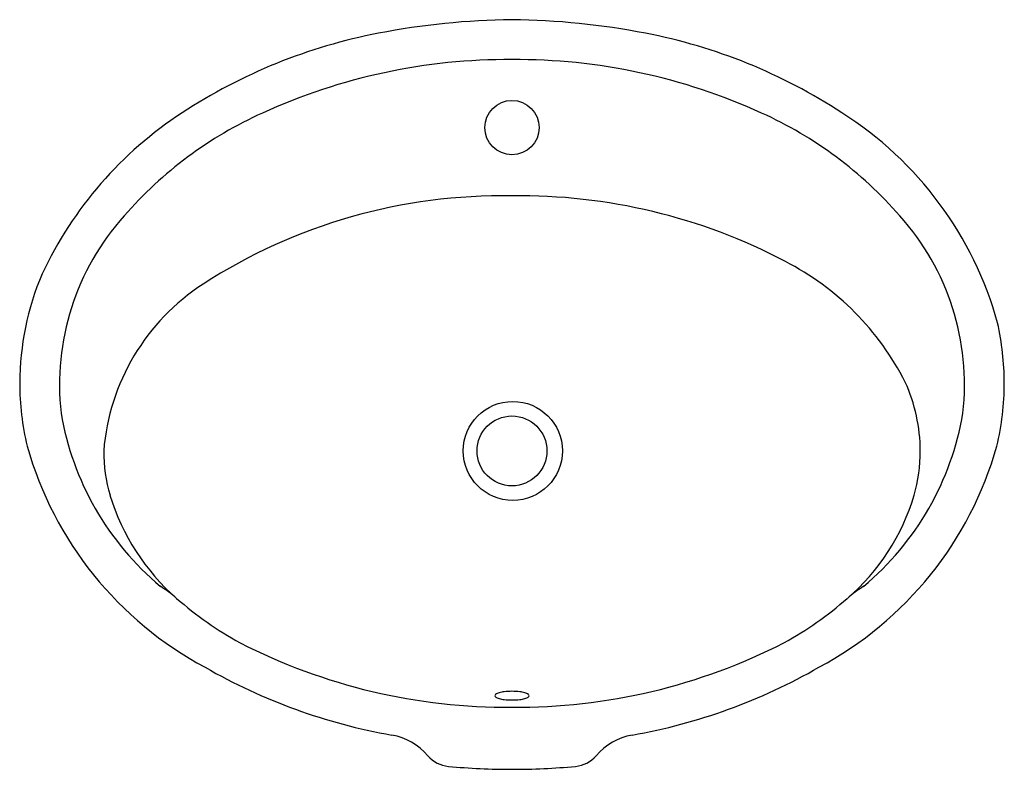
# Model space of a CAD drawing. Extents: x 3434 to 3458.9, y 185.5 to 204.5.
import ezdxf

# ---------------------------------------------------------------- set-up
doc = ezdxf.new("R2010")
doc.units = 0
doc.header["$LTSCALE"] = 0.64311
doc.header["$PDSIZE"] = 0.3125
doc.layers.get('0').update_dxf_attribs({"color": 255, "linetype": 'CONTINUOUS'})
doc.layers.get('DEFPOINTS').update_dxf_attribs({"linetype": 'CONTINUOUS'})
doc.styles.get("Standard").update_dxf_attribs({"font": 'txt', "width": 0.8})

msp = doc.modelspace()

# ---------------------------------------------------------------- linework, layer by layer
for centre, radius in [((3446.448, 201.794), 0.689), ((3446.469, 193.598), 1.255), ((3446.448, 193.598), 0.886)]:
    msp.add_circle(centre, radius)
for centre, radius, start, end in [((3446.664, 185.581), 18.95, 90.6516, 100.9469), ((3446.233, 185.581), 18.95, 79.0531, 89.3484), ((3445.708, 190.523), 13.917, 100.9469, 123.1775), ((3447.189, 190.523), 13.917, 56.8225, 79.0531), ((3446.352, 188.544), 14.975, 89.6298, 114.558), ((3446.545, 188.544), 14.975, 65.442, 90.3702), ((3443.506, 193.886), 9.897, 123.1609, 154.8992), ((3444.364, 192.802), 10.276, 114.345, 138.8892), ((3448.533, 192.802), 10.276, 41.1108, 65.655), ((3449.883, 194.399), 9.199, 15.3994, 57.6572), ((3446.19, 186.159), 13.906, 88.9319, 122.9517), ((3446.658, 185.675), 14.389, 62.1718, 90.8315), ((3441.38, 195.282), 6.397, 138.0515, 186.5218), ((3451.517, 195.282), 6.397, 353.4782, 41.9485), ((3450.166, 192.184), 6.996, 26.8008, 62.696), ((3441.087, 195.299), 7.111, 156.9376, 179.8371), ((3441.652, 193.159), 5.565, 122.9517, 175.4774), ((3451.965, 195.316), 6.956, 0.0356, 12.6707), ((3452.515, 193.572), 4.278, 0.3471, 24.3938), ((3440.946, 195.333), 6.971, 180.1164, 193.3831), ((3451.979, 195.33), 6.943, 346.59, 359.9218), ((3442.239, 195.778), 7.319, 189.6185, 230.0739), ((3450.658, 195.778), 7.319, 309.9261, 350.3815), ((3442.996, 196.206), 9.174, 195.7261, 241.8792), ((3439.774, 193.541), 3.669, 179.1203, 196.9015), ((3449.901, 196.206), 9.174, 298.1208, 344.2739), ((3452.89, 193.574), 3.902, 343.6337, 0.3471), ((3441.678, 194.12), 5.66, 196.9015, 228.8219), ((3451.375, 194.019), 5.481, 310.642, 343.6337), ((3435.612, 187.156), 3.575, 49.1312, 57.33), ((3457.285, 187.156), 3.575, 122.67, 130.8688), ((3443.876, 196.61), 8.981, 228.7262, 241.2566), ((3449.02, 196.61), 8.981, 298.7434, 311.2738), ((3446.325, 201.927), 14.826, 242.8427, 270.479), ((3446.572, 201.927), 14.826, 269.521, 297.1573), ((3445.94, 200.745), 14.573, 240.079, 259.9779), ((3446.957, 200.745), 14.573, 280.0221, 299.921), ((3446.06, 187.387), 0.0453, 124.3482, 174.1626), ((3446.06, 187.387), 0.0453, 124.3481, 174.1625), ((3446.06, 187.396), 0.0453, 185.8374, 235.6518), ((3446.06, 187.396), 0.0453, 185.8373, 235.6517), ((3446.202, 187.179), 0.297, 105.8446, 124.3482), ((3446.202, 187.179), 0.297, 105.8445, 124.3481), ((3446.189, 187.594), 0.281, 236.759, 256.1931), ((3446.189, 187.594), 0.281, 236.7589, 256.193), ((3446.377, 186.564), 0.936, 97.5627, 105.8446), ((3446.377, 186.564), 0.936, 97.5626, 105.8445), ((3446.442, 186.07), 1.434, 89.7589, 97.5627), ((3446.442, 186.07), 1.434, 89.7588, 97.5626), ((3446.454, 186.07), 1.434, 82.4374, 90.2412), ((3446.454, 186.07), 1.434, 82.4373, 90.2411), ((3446.52, 186.564), 0.936, 74.1555, 82.4374), ((3446.52, 186.564), 0.936, 74.1554, 82.4373), ((3446.708, 187.594), 0.281, 283.807, 303.2411), ((3446.708, 187.594), 0.281, 283.8069, 303.241), ((3446.695, 187.179), 0.297, 55.6519, 74.1555), ((3446.695, 187.179), 0.297, 55.6518, 74.1554), ((3446.836, 187.387), 0.0453, 5.8375, 55.6519), ((3446.836, 187.387), 0.0453, 5.8374, 55.6518), ((3446.836, 187.396), 0.0453, 304.3483, 354.1627), ((3446.836, 187.396), 0.0453, 304.3482, 354.1626), ((3446.354, 188.19), 0.9, 255.0507, 263.3291), ((3446.354, 188.19), 0.9, 255.0506, 263.329), ((3446.446, 188.945), 1.661, 263.1982, 270.0727), ((3446.446, 188.945), 1.661, 263.1981, 270.0726), ((3446.451, 188.945), 1.661, 269.9274, 276.8019), ((3446.451, 188.945), 1.661, 269.9273, 276.8018), ((3446.543, 188.19), 0.9, 276.671, 284.9494), ((3446.543, 188.19), 0.9, 276.6709, 284.9493), ((3443.119, 184.846), 1.575, 40.6593, 79.5526), ((3449.778, 184.846), 1.575, 100.4474, 139.3407), ((3444.911, 186.385), 0.787, 220.6594, 264.7167), ((3447.986, 186.385), 0.787, 275.2833, 319.3406), ((3446.448, 203.01), 17.483, 264.7153, 269.9999), ((3446.448, 203.01), 17.483, 270.0001, 275.2847)]:
    msp.add_arc(centre, radius, start, end)
at = {"layer": 'DEFPOINTS'}
msp.add_point((3446.448, 201.794), dxfattribs=at)

# ---------------------------------------------------------------- texts
for tag, p, s in [('MODELNUMBER', (3446.449, 195.032), 'K-2768T-1'), ('TRADENAME', (3446.449, 195.03), 'KARESS'), ('PRODUCT', (3446.449, 195.028), 'BATHROOM SINK')]:
    msp.add_attdef(tag, p, s, height=0.001, dxfattribs=at)

doc.saveas('drawing.dxf')
